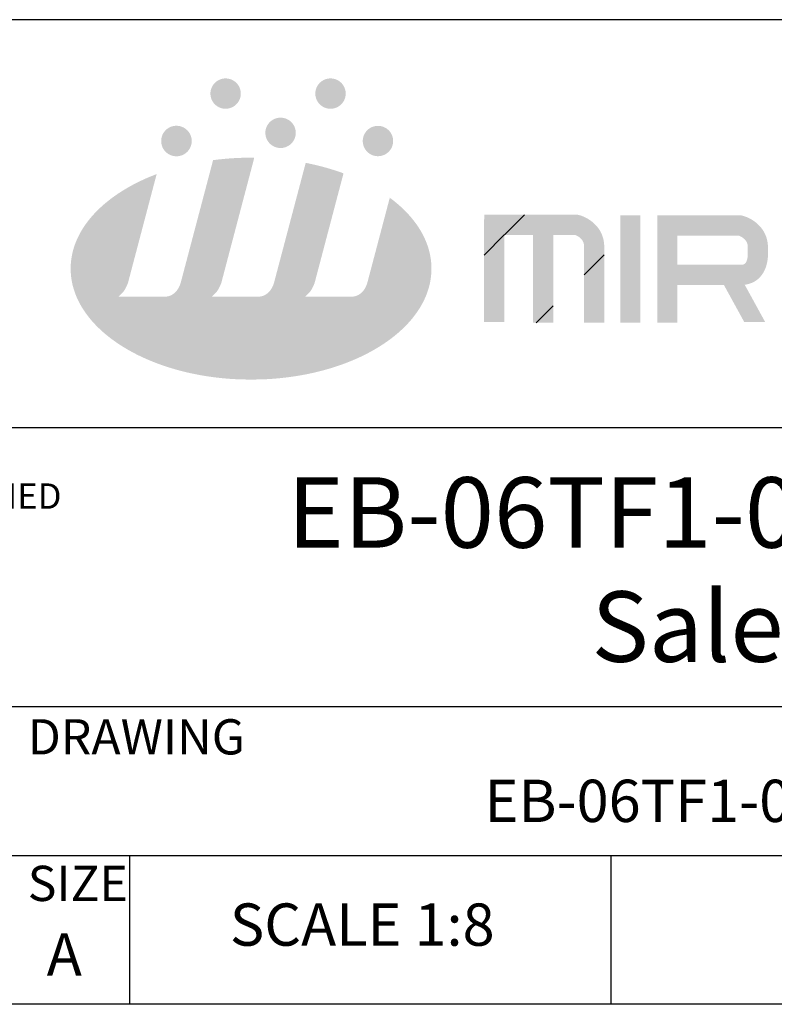
# Model space of a CAD drawing. Units: inches. Extents: x 4 to 84, y 4 to 63.
# Drawn here: x 62.5 to 71.4, y 4 to 15.6 of the extents above; entities that cross this region are included whole.
import ezdxf

# ---------------------------------------------------------------- set-up
doc = ezdxf.new("R2010")
doc.units = ezdxf.units.IN
doc.header["$LTSCALE"] = 8
doc.header["$MEASUREMENT"] = 0
for name, color, linetype in [('FORMAT', 7, 'Continuous'), ('LOGO_BLUE', 152, 'Continuous'), ('LOGO_GREEN', 134, 'Continuous')]:
    doc.layers.add(name, color=color, linetype=linetype)
doc.styles.add('SLDTEXTSTYLE0', font='TXT', dxfattribs={"width": 0.75})

msp = doc.modelspace()

# ---------------------------------------------------------------- hatches: boundary and pattern name
at = {"layer": 'LOGO_BLUE'}
h = msp.add_hatch(color=256, dxfattribs=at)
edge = h.paths.add_edge_path(flags=0)
edge.add_spline(control_points=[(67.3872359, 12.6962907), (67.3872359, 13.015077), (67.2023057, 13.3071312), (66.8951293, 13.5343549)], knot_values=[0, 0, 0, 0, 1, 1, 1, 1], weights=[1, 1, 1, 1], degree=3, periodic=0)
edge.add_line((66.8951293, 13.5343549), (66.6288317, 12.5255558))
edge.add_spline(control_points=[(66.6288317, 12.5255558), (66.5936115, 12.415944), (66.5230248, 12.3640406), (66.4339013, 12.3640406)], knot_values=[0, 0, 0, 0, 1, 1, 1, 1], weights=[1, 1, 1, 1], degree=3, periodic=0)
edge.add_line((66.4339013, 12.3640406), (65.8947206, 12.3640406))
edge.add_spline(control_points=[(65.8947206, 12.3640406), (65.9558924, 12.4263833), (65.9658926, 12.4263833), (66.0065275, 12.5255558)], knot_values=[0, 0, 0, 0, 1, 1, 1, 1], weights=[1, 1, 1, 1], degree=3, periodic=0)
edge.add_line((66.0065275, 12.5255558), (66.3483387, 13.8226041))
edge.add_spline(control_points=[(66.3483387, 13.8226041), (66.2086776, 13.8738245), (66.0591627, 13.9156302), (65.9015988, 13.9464112)], knot_values=[0, 0, 0, 0, 1, 1, 1, 1], weights=[1, 1, 1, 1], degree=3, periodic=0)
edge.add_line((65.9015988, 13.9464112), (65.5263236, 12.5255558))
edge.add_spline(control_points=[(65.5263236, 12.5255558), (65.4910546, 12.415944), (65.4203704, 12.3640406), (65.3312956, 12.3640406)], knot_values=[0, 0, 0, 0, 1, 1, 1, 1], weights=[1, 1, 1, 1], degree=3, periodic=0)
edge.add_line((65.3312956, 12.3640406), (64.7921149, 12.3640406))
edge.add_spline(control_points=[(64.7921149, 12.3640406), (64.8529941, 12.4263833), (64.8635797, 12.4263833), (64.9038731, 12.5255558)], knot_values=[0, 0, 0, 0, 1, 1, 1, 1], weights=[1, 1, 1, 1], degree=3, periodic=0)
edge.add_line((64.9038731, 12.5255558), (65.2915387, 13.9972414))
edge.add_spline(control_points=[(65.2915387, 13.9972414), (65.2915387, 14.0007537), (65.2922217, 14.0039245), (65.2924656, 14.0072904)], knot_values=[0, 0, 0, 0, 1, 1, 1, 1], weights=[1, 1, 1, 1], degree=3, periodic=0)
edge.add_spline(control_points=[(65.2924656, 14.0072904), (65.2802215, 14.007388), (65.2683188, 14.007827), (65.2559771, 14.007827)], knot_values=[0, 0, 0, 0, 1, 1, 1, 1], weights=[1, 1, 1, 1], degree=3, periodic=0)
edge.add_spline(control_points=[(65.2559771, 14.007827), (65.1017792, 14.007827), (64.9520203, 13.9975341), (64.8073835, 13.9786069)], knot_values=[0, 0, 0, 0, 1, 1, 1, 1], weights=[1, 1, 1, 1], degree=3, periodic=0)
edge.add_line((64.8073835, 13.9786069), (64.4237667, 12.5255558))
edge.add_spline(control_points=[(64.4237667, 12.5255558), (64.3885953, 12.415944), (64.3177159, 12.3640406), (64.2285924, 12.3640406)], knot_values=[0, 0, 0, 0, 1, 1, 1, 1], weights=[1, 1, 1, 1], degree=3, periodic=0)
edge.add_line((64.2285924, 12.3640406), (63.6896556, 12.3640406))
edge.add_spline(control_points=[(63.6896556, 12.3640406), (63.7505348, 12.4263833), (63.7606326, 12.4263833), (63.8011211, 12.5255558)], knot_values=[0, 0, 0, 0, 1, 1, 1, 1], weights=[1, 1, 1, 1], degree=3, periodic=0)
edge.add_line((63.8011211, 12.5255558), (64.1406883, 13.8141161))
edge.add_spline(control_points=[(64.1406883, 13.8141161), (63.5311161, 13.5833314), (63.1244257, 13.1691286), (63.1244257, 12.6962907)], knot_values=[0, 0, 0, 0, 1, 1, 1, 1], weights=[1, 1, 1, 1], degree=3, periodic=0)
edge.add_spline(control_points=[(63.1244257, 12.6962907), (63.1244257, 11.9719846), (64.0788335, 11.3846568), (65.2559771, 11.3846568)], knot_values=[0, 0, 0, 0, 1, 1, 1, 1], weights=[1, 1, 1, 1], degree=3, periodic=0)
edge.add_spline(control_points=[(65.2559771, 11.3846568), (66.433072, 11.3846568), (67.3872359, 11.9719846), (67.3872359, 12.6962907)], knot_values=[0, 0, 0, 0, 1, 1, 1, 1], weights=[1, 1, 1, 1], degree=3, periodic=0)
at = {"layer": 'LOGO_BLUE', "true_color": 0x0072c6}
h = msp.add_hatch(dxfattribs=at)
h.set_pattern_fill('ANSI31', color=152, scale=8, style=0)
edge = h.paths.add_edge_path(flags=0)
edge.add_spline(control_points=[(69.4287369, 12.9710274), (69.4189318, 13.1992755), (69.2284405, 13.3052775), (69.1288289, 13.330156)], knot_values=[0, 0, 0, 0, 1, 1, 1, 1], weights=[1, 1, 1, 1], degree=3, periodic=0)
edge.add_line((69.1288289, 13.330156), (69.1146823, 13.3336194))
edge.add_line((69.1146823, 13.3336194), (68.0115401, 13.3336194))
edge.add_line((68.0115401, 13.3336194), (68.0115401, 13.2789355))
edge.add_line((68.0115401, 13.2789355), (68.0099791, 13.2789355))
edge.add_line((68.0099791, 13.2789355), (68.0099791, 12.0649132))
edge.add_line((68.0099791, 12.0649132), (68.2483249, 12.0649132))
edge.add_line((68.2483249, 12.0649132), (68.2483249, 13.0952248))
edge.add_spline(control_points=[(68.2483249, 13.0952248), (68.348717, 13.0952248), (68.4695485, 13.0952248), (68.5875994, 13.0952248)], knot_values=[0, 0, 0, 0, 1, 1, 1, 1], weights=[1, 1, 1, 1], degree=3, periodic=0)
edge.add_line((68.5875994, 13.0952248), (68.5875994, 12.0566203))
edge.add_line((68.5875994, 12.0566203), (68.8261404, 12.0566203))
edge.add_line((68.8261404, 12.0566203), (68.8261404, 13.0952248))
edge.add_spline(control_points=[(68.8261404, 13.0952248), (68.9651186, 13.0952248), (69.0694132, 13.0952248), (69.0806817, 13.0952248)], knot_values=[0, 0, 0, 0, 1, 1, 1, 1], weights=[1, 1, 1, 1], degree=3, periodic=0)
edge.add_spline(control_points=[(69.0806817, 13.0952248), (69.1078529, 13.0860052), (69.1867812, 13.0529802), (69.1904886, 12.9659054)], knot_values=[0, 0, 0, 0, 1, 1, 1, 1], weights=[1, 1, 1, 1], degree=3, periodic=0)
edge.add_line((69.1904886, 12.9659054), (69.1904886, 12.0566203))
edge.add_line((69.1904886, 12.0566203), (69.4287369, 12.0566203))
edge.add_line((69.4287369, 12.0566203), (69.4287369, 12.9710274))
at = {"layer": 'LOGO_BLUE'}
h = msp.add_hatch(color=256, dxfattribs=at)
edge = h.paths.add_edge_path(flags=0)
edge.add_spline(control_points=[(69.4287369, 12.9710274), (69.4189318, 13.1992755), (69.2284405, 13.3052775), (69.1288289, 13.330156)], knot_values=[0, 0, 0, 0, 1, 1, 1, 1], weights=[1, 1, 1, 1], degree=3, periodic=0)
edge.add_line((69.1288289, 13.330156), (69.1146823, 13.3336194))
edge.add_line((69.1146823, 13.3336194), (68.0115401, 13.3336194))
edge.add_line((68.0115401, 13.3336194), (68.0115401, 13.2789355))
edge.add_line((68.0115401, 13.2789355), (68.0099791, 13.2789355))
edge.add_line((68.0099791, 13.2789355), (68.0099791, 12.0649132))
edge.add_line((68.0099791, 12.0649132), (68.2483249, 12.0649132))
edge.add_line((68.2483249, 12.0649132), (68.2483249, 13.0952248))
edge.add_spline(control_points=[(68.2483249, 13.0952248), (68.348717, 13.0952248), (68.4695485, 13.0952248), (68.5875994, 13.0952248)], knot_values=[0, 0, 0, 0, 1, 1, 1, 1], weights=[1, 1, 1, 1], degree=3, periodic=0)
edge.add_line((68.5875994, 13.0952248), (68.5875994, 12.0566203))
edge.add_line((68.5875994, 12.0566203), (68.8261404, 12.0566203))
edge.add_line((68.8261404, 12.0566203), (68.8261404, 13.0952248))
edge.add_spline(control_points=[(68.8261404, 13.0952248), (68.9651186, 13.0952248), (69.0694132, 13.0952248), (69.0806817, 13.0952248)], knot_values=[0, 0, 0, 0, 1, 1, 1, 1], weights=[1, 1, 1, 1], degree=3, periodic=0)
edge.add_spline(control_points=[(69.0806817, 13.0952248), (69.1078529, 13.0860052), (69.1867812, 13.0529802), (69.1904886, 12.9659054)], knot_values=[0, 0, 0, 0, 1, 1, 1, 1], weights=[1, 1, 1, 1], degree=3, periodic=0)
edge.add_line((69.1904886, 12.9659054), (69.1904886, 12.0566203))
edge.add_line((69.1904886, 12.0566203), (69.4287369, 12.0566203))
edge.add_line((69.4287369, 12.0566203), (69.4287369, 12.9710274))
msp.add_hatch(color=256, dxfattribs=at).paths.add_polyline_path([(69.6183501, 13.3270828), (69.6183501, 12.0566203), (69.8567448, 12.0566203), (69.8567448, 13.3270828)], flags=0)
h = msp.add_hatch(color=256, dxfattribs=at)
edge = h.paths.add_edge_path(flags=0)
edge.add_spline(control_points=[(71.2656487, 12.5919961), (71.3745288, 12.7046811), (71.3643335, 12.8769281), (71.3628701, 12.8962456)], knot_values=[0, 0, 0, 0, 1, 1, 1, 1], weights=[1, 1, 1, 1], degree=3, periodic=0)
edge.add_line((71.3628701, 12.8962456), (71.3632115, 12.9628322))
edge.add_spline(control_points=[(71.3632115, 12.9628322), (71.3531138, 13.1910802), (71.1624761, 13.2970334), (71.0631084, 13.3218144)], knot_values=[0, 0, 0, 0, 1, 1, 1, 1], weights=[1, 1, 1, 1], degree=3, periodic=0)
edge.add_line((71.0631084, 13.3218144), (71.0488155, 13.3253754))
edge.add_line((71.0488155, 13.3253754), (70.0552362, 13.3253754))
edge.add_line((70.0552362, 13.3253754), (70.0552362, 13.2841551))
edge.add_line((70.0552362, 13.2841551), (70.0547972, 13.2841551))
edge.add_line((70.0547972, 13.2841551), (70.0547972, 12.0566203))
edge.add_line((70.0547972, 12.0566203), (70.2929479, 12.0566203))
edge.add_line((70.2929479, 12.0566203), (70.2929479, 12.5037505))
edge.add_line((70.2929479, 12.5037505), (70.8424702, 12.5037505))
edge.add_line((70.8424702, 12.5037505), (71.083743, 12.0641327))
edge.add_line((71.083743, 12.0641327), (71.3310158, 12.0641327))
edge.add_line((71.3310158, 12.0641327), (71.0887186, 12.5058481))
edge.add_spline(control_points=[(71.0887186, 12.5058481), (71.1749641, 12.5169703), (71.2319408, 12.5566295), (71.2656487, 12.5919961)], knot_values=[0, 0, 0, 0, 1, 1, 1, 1], weights=[1, 1, 1, 1], degree=3, periodic=0)
edge = h.paths.add_edge_path(flags=0)
edge.add_spline(control_points=[(71.1251095, 12.8868307), (71.1251095, 12.8824404), (71.1254023, 12.8776599), (71.1254023, 12.8724402)], knot_values=[0, 0, 0, 0, 1, 1, 1, 1], weights=[1, 1, 1, 1], degree=3, periodic=0)
edge.add_spline(control_points=[(71.1254023, 12.8724402), (71.1252518, 12.8354155), (71.1178151, 12.7819809), (71.0933731, 12.7573965)], knot_values=[0, 0, 0, 0, 1, 1, 1, 1], weights=[1, 1, 1, 1], degree=3, periodic=0)
edge.add_spline(control_points=[(71.0933731, 12.7573965), (71.0884615, 12.7525516), (71.0759025, 12.7397364), (71.0342299, 12.7421939)], knot_values=[0, 0, 0, 0, 1, 1, 1, 1], weights=[1, 1, 1, 1], degree=3, periodic=0)
edge.add_line((71.0342299, 12.7421939), (70.2929479, 12.7421939))
edge.add_line((70.2929479, 12.7421939), (70.2929479, 13.0870296))
edge.add_spline(control_points=[(70.2929479, 13.0870296), (70.5690506, 13.0870296), (70.9900339, 13.0870296), (71.0146685, 13.0870296)], knot_values=[0, 0, 0, 0, 1, 1, 1, 1], weights=[1, 1, 1, 1], degree=3, periodic=0)
edge.add_spline(control_points=[(71.0146685, 13.0870296), (71.0421324, 13.0778099), (71.1209143, 13.0446873), (71.1251095, 12.9575637)], knot_values=[0, 0, 0, 0, 1, 1, 1, 1], weights=[1, 1, 1, 1], degree=3, periodic=0)
edge.add_line((71.1251095, 12.9575637), (71.1251095, 12.8868307))
at = {"layer": 'LOGO_GREEN'}
h = msp.add_hatch(color=256, dxfattribs=at)
edge = h.paths.add_edge_path(flags=0)
edge.add_spline(control_points=[(64.9550448, 14.5860328), (65.0541198, 14.5860328), (65.1347066, 14.6661806), (65.1347066, 14.7655482)], knot_values=[0, 0, 0, 0, 1, 1, 1, 1], weights=[1, 1, 1, 1], degree=3, periodic=0)
edge.add_spline(control_points=[(65.1347066, 14.7655482), (65.1347066, 14.864672), (65.0541198, 14.944576), (64.9550448, 14.944576)], knot_values=[0, 0, 0, 0, 1, 1, 1, 1], weights=[1, 1, 1, 1], degree=3, periodic=0)
edge.add_spline(control_points=[(64.9550448, 14.944576), (64.8560186, 14.944576), (64.7757244, 14.864672), (64.7757244, 14.7655482)], knot_values=[0, 0, 0, 0, 1, 1, 1, 1], weights=[1, 1, 1, 1], degree=3, periodic=0)
edge.add_spline(control_points=[(64.7757244, 14.7655482), (64.7757244, 14.6661806), (64.8560186, 14.5860328), (64.9550448, 14.5860328)], knot_values=[0, 0, 0, 0, 1, 1, 1, 1], weights=[1, 1, 1, 1], degree=3, periodic=0)
h = msp.add_hatch(color=256, dxfattribs=at)
edge = h.paths.add_edge_path(flags=0)
edge.add_spline(control_points=[(66.1946286, 14.5860328), (66.2934109, 14.5860328), (66.374144, 14.6661806), (66.374144, 14.7655482)], knot_values=[0, 0, 0, 0, 1, 1, 1, 1], weights=[1, 1, 1, 1], degree=3, periodic=0)
edge.add_spline(control_points=[(66.374144, 14.7655482), (66.374144, 14.864672), (66.2934109, 14.944576), (66.1946286, 14.944576)], knot_values=[0, 0, 0, 0, 1, 1, 1, 1], weights=[1, 1, 1, 1], degree=3, periodic=0)
edge.add_spline(control_points=[(66.1946286, 14.944576), (66.0956023, 14.944576), (66.0153082, 14.864672), (66.0153082, 14.7655482)], knot_values=[0, 0, 0, 0, 1, 1, 1, 1], weights=[1, 1, 1, 1], degree=3, periodic=0)
edge.add_spline(control_points=[(66.0153082, 14.7655482), (66.0153082, 14.6661806), (66.0956023, 14.5860328), (66.1946286, 14.5860328)], knot_values=[0, 0, 0, 0, 1, 1, 1, 1], weights=[1, 1, 1, 1], degree=3, periodic=0)
h = msp.add_hatch(color=256, dxfattribs=at)
edge = h.paths.add_edge_path(flags=0)
edge.add_spline(control_points=[(65.6044713, 14.122073), (65.7034, 14.122073), (65.7839381, 14.2023184), (65.7839381, 14.301686)], knot_values=[0, 0, 0, 0, 1, 1, 1, 1], weights=[1, 1, 1, 1], degree=3, periodic=0)
edge.add_spline(control_points=[(65.7839381, 14.301686), (65.7839381, 14.4007123), (65.7034, 14.480665), (65.6044713, 14.480665)], knot_values=[0, 0, 0, 0, 1, 1, 1, 1], weights=[1, 1, 1, 1], degree=3, periodic=0)
edge.add_spline(control_points=[(65.6044713, 14.480665), (65.5053476, 14.480665), (65.4250046, 14.4007123), (65.4250046, 14.301686)], knot_values=[0, 0, 0, 0, 1, 1, 1, 1], weights=[1, 1, 1, 1], degree=3, periodic=0)
edge.add_spline(control_points=[(65.4250046, 14.301686), (65.4250046, 14.2023184), (65.5053476, 14.122073), (65.6044713, 14.122073)], knot_values=[0, 0, 0, 0, 1, 1, 1, 1], weights=[1, 1, 1, 1], degree=3, periodic=0)
h = msp.add_hatch(color=256, dxfattribs=at)
edge = h.paths.add_edge_path(flags=0)
edge.add_spline(control_points=[(64.3743024, 14.0243151), (64.4737188, 14.0243151), (64.5546959, 14.1049995), (64.5546959, 14.2048062)], knot_values=[0, 0, 0, 0, 1, 1, 1, 1], weights=[1, 1, 1, 1], degree=3, periodic=0)
edge.add_spline(control_points=[(64.5546959, 14.2048062), (64.5546959, 14.3044666), (64.4737188, 14.3849071), (64.3743024, 14.3849071)], knot_values=[0, 0, 0, 0, 1, 1, 1, 1], weights=[1, 1, 1, 1], degree=3, periodic=0)
edge.add_spline(control_points=[(64.3743024, 14.3849071), (64.2744956, 14.3849071), (64.1939088, 14.3044666), (64.1939088, 14.2048062)], knot_values=[0, 0, 0, 0, 1, 1, 1, 1], weights=[1, 1, 1, 1], degree=3, periodic=0)
edge.add_spline(control_points=[(64.1939088, 14.2048062), (64.1939088, 14.1049995), (64.2744956, 14.0243151), (64.3743024, 14.0243151)], knot_values=[0, 0, 0, 0, 1, 1, 1, 1], weights=[1, 1, 1, 1], degree=3, periodic=0)
h = msp.add_hatch(color=256, dxfattribs=at)
edge = h.paths.add_edge_path(flags=0)
edge.add_spline(control_points=[(66.7551267, 14.0253395), (66.8542505, 14.0253395), (66.9347885, 14.1055361), (66.9347885, 14.2048062)], knot_values=[0, 0, 0, 0, 1, 1, 1, 1], weights=[1, 1, 1, 1], degree=3, periodic=0)
edge.add_spline(control_points=[(66.9347885, 14.2048062), (66.9347885, 14.3038325), (66.8542505, 14.3838827), (66.7551267, 14.3838827)], knot_values=[0, 0, 0, 0, 1, 1, 1, 1], weights=[1, 1, 1, 1], degree=3, periodic=0)
edge.add_spline(control_points=[(66.7551267, 14.3838827), (66.6564419, 14.3838827), (66.5759527, 14.3038325), (66.5759527, 14.2048062)], knot_values=[0, 0, 0, 0, 1, 1, 1, 1], weights=[1, 1, 1, 1], degree=3, periodic=0)
edge.add_spline(control_points=[(66.5759527, 14.2048062), (66.5759527, 14.1055361), (66.6564419, 14.0253395), (66.7551267, 14.0253395)], knot_values=[0, 0, 0, 0, 1, 1, 1, 1], weights=[1, 1, 1, 1], degree=3, periodic=0)

# ---------------------------------------------------------------- linework, layer by layer
at = {"layer": 'FORMAT'}
for p, q in [((83.9999769, 15.6388525), (62.3999769, 15.6388525)), ((62.3999769, 10.8201894), (83.9999769, 10.8201894)), ((62.3999769, 7.5200125), (83.9999769, 7.5200125)), ((62.3999769, 5.7600125), (83.9999769, 5.7600125)), ((63.8201976, 5.7600125), (63.8201976, 4.0000125)), ((69.507448, 5.7600125), (69.507448, 4.0000125)), ((83.9999769, 4.0000125), (3.9999769, 4.0000125))]:
    msp.add_line(p, q, dxfattribs=at)

# ---------------------------------------------------------------- texts
at = {"layer": 'FORMAT', "style": 'SLDTEXTSTYLE0'}
for s, insert, char_height, attachment_point in [('EB-06TF1-06TF1-070X0070-1', (73.2326886, 10.2305442), 0.833333333, 2), ('DIMENSIONAL TOLERANCES UNLESS OTHERWISE SPECIFIED', (51.5335939, 10.1576059), 0.3, 1), ('Sales Drawing', (73.0176034, 8.8815948), 0.833333333, 2), ('DRAWING', (62.6173056, 7.37013), 0.41666667, 1), ('EB-06TF1-06TF1-070X0070-1 SD', (73.0589041, 6.65496), 0.5, 2), ('SIZE', (62.6173056, 5.6377974), 0.41666667, 1), ('SCALE 1:8', (66.5693793, 5.1921882), 0.5, 2), ('A', (62.841563, 4.8397793), 0.5, 1)]:
    msp.add_mtext(s, dxfattribs=dict(at, insert=insert, char_height=char_height, attachment_point=attachment_point))

doc.saveas('drawing.dxf')
